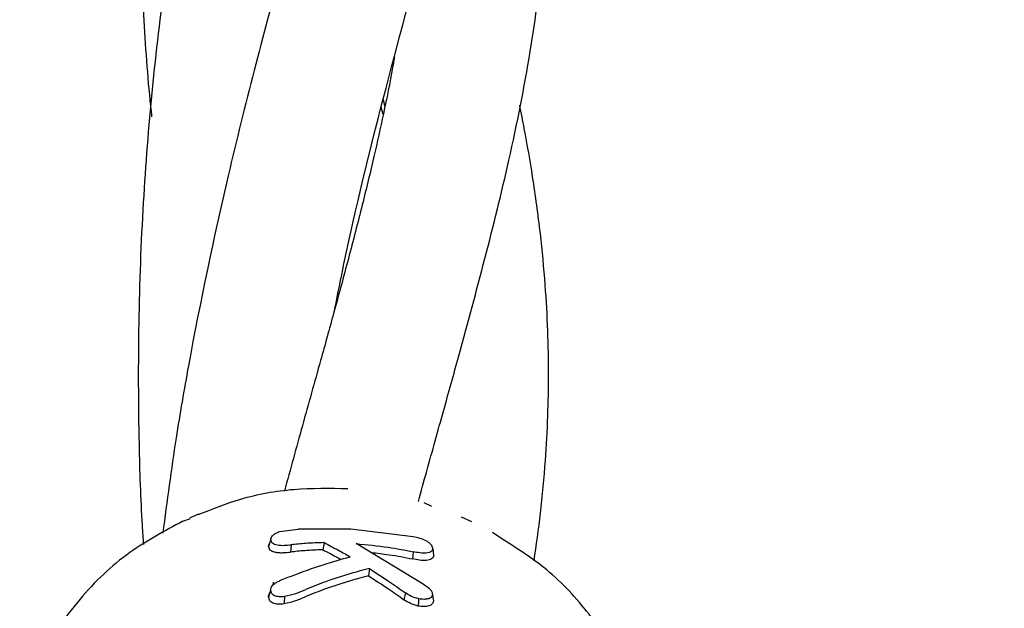
# Model space of a CAD drawing. Units: inches. Extents: x -554781 to 444687, y -104870 to 29576.
# Drawn here: x 423785 to 423824, y 22710 to 22733 of the extents above; entities that cross this region are included whole.
import ezdxf

# ---------------------------------------------------------------- set-up
doc = ezdxf.new("R2010")
doc.units = ezdxf.units.IN
doc.header["$MEASUREMENT"] = 0
doc.linetypes.add('ACAD_ISO04W100', pattern=[30, 24, -3, 0, -3])
doc.layers.get('0').update_dxf_attribs({"lineweight": 5})
doc.layers.add('pamati', color=1, linetype='Continuous', lineweight=5)
doc.styles.get("Standard").update_dxf_attribs({"font": 'ARIALN.TTF'})
doc.styles.add('WROMLAT', font='arial.ttf', dxfattribs={"width": 0.8})
doc.dimstyles.new('Plāna_izmēri', dxfattribs={"dimscale": 500, "dimtxt": 0.0025, "dimasz": 0.007, "dimexe": 0.001, "dimexo": 0.001, "dimgap": 0.001, "dimtad": 1, "dimrnd": 0.05, "dimzin": 1, "dimtxsty": 'WROMLAT', "dimblk": 'OBLIQUE', "dimcen": 0.0017, "dimazin": 0, "dimtfac": 1, "dimtmove": 0, "dimatfit": 3, "dimfxl": 1.25, "dimarcsym": 0})

# ---------------------------------------------------------------- blocks, each defined once
blk = doc.blocks.new('_Oblique')
at = {"color": 0, "linetype": 'ByBlock', "lineweight": -2}
blk.add_line((-0.5, -0.5), (0.5, 0.5), dxfattribs=at)
blk = doc.blocks.new('*D38')
at = {"layer": 'Defpoints', "color": 0, "transparency": 16777216}
for p in [(423808.682, 24386.503), (425323.531, 23204.29), (423753.332, 21192.29)]:
    blk.add_point(p, dxfattribs=at)
at = {"layer": 'pamati', "color": 0, "linetype": 'ACAD_ISO04W100', "lineweight": -2, "transparency": 16777216}
blk.add_line((425323.136, 23204.598), (423808.288, 24386.81), dxfattribs=at)
at = {"layer": 'pamati', "color": 0, "lineweight": -2, "transparency": 16777216}
for p, q in [((422238.484, 22374.503), (423808.682, 24386.503)), ((423752.938, 21192.598), (422238.09, 22374.81))]:
    blk.add_line(p, q, dxfattribs=at)
at = {"layer": 'pamati', "color": 0, "lineweight": -2, "transparency": 16777216, "xscale": 80, "yscale": 80, "zscale": 80}
for p, rotation in [((423808.682, 24386.503), 52.03093360631485), ((422238.484, 22374.503), 232.0309336063149)]:
    blk.add_blockref('_Oblique', p, dxfattribs=dict(at, rotation=rotation))
at = {"layer": 'pamati', "color": 0, "transparency": 16777216, "insert": (422998.198, 23455.344), "char_height": 100, "attachment_point": 5, "rotation": 52.0309}
blk.add_mtext('2552', dxfattribs=at)
blk = doc.blocks.new('*D39')
at = {"layer": 'Defpoints', "color": 0, "transparency": 16777216}
for p in [(423753.392, 23204.29), (426735.032, 22294.2), (425323.34, 21192.534)]:
    blk.add_point(p, dxfattribs=at)
at = {"layer": 'pamati', "color": 0, "lineweight": -2, "transparency": 16777216}
for p, q in [((423753.786, 23204.598), (425165.478, 24306.264)), ((425165.084, 24305.956), (426735.032, 22294.2))]:
    blk.add_line(p, q, dxfattribs=at)
at = {"layer": 'pamati', "color": 0, "linetype": 'ACAD_ISO04W100', "lineweight": -2, "transparency": 16777216}
blk.add_line((425323.734, 21192.842), (426735.426, 22294.508), dxfattribs=at)
at = {"layer": 'pamati', "color": 0, "lineweight": -2, "transparency": 16777216, "xscale": 80, "yscale": 80, "zscale": 80}
for p, rotation in [((425165.084, 24305.956), 127.9680103798154), ((426735.032, 22294.2), 307.9680103798154)]:
    blk.add_blockref('_Oblique', p, dxfattribs=dict(at, rotation=rotation))
at = {"layer": 'pamati', "color": 0, "transparency": 16777216, "insert": (426019.523, 23318.436), "char_height": 100, "attachment_point": 5, "rotation": 307.968}
blk.add_mtext('2552', dxfattribs=at)

msp = doc.modelspace()

# ---------------------------------------------------------------- linework, layer by layer
at = {"lineweight": 30}
for p, q in [((423799.584, 22729.119), (423799.508, 22729.416)), ((423799.577, 22729.707), (423799.642, 22729.409)), ((423801.167, 22714.015), (423801.46, 22713.875)), ((423791.767, 22713.285), (423792.066, 22713.394)), ((423803.034, 22713.261), (423802.637, 22713.447)), ((423795.536, 22712.881), (423796.265, 22712.981)), ((423798.326, 22712.977), (423796.265, 22712.981)), ((423800.757, 22712.676), (423798.326, 22712.977)), ((423804.208, 22712.599), (423803.849, 22712.844)), ((423795.253, 22712.734), (423795.233, 22712.67)), ((423797.276, 22712.451), (423797.231, 22712.171)), ((423795.996, 22712.368), (423795.972, 22712.084)), ((423801.143, 22710.829), (423798.529, 22712.412)), ((423799.044, 22711.443), (423799.014, 22711.157)), ((423795.309, 22710.907), (423795.271, 22710.78))]:
    msp.add_line(p, q, dxfattribs=at)
at = {"lineweight": 30, "flags": 128}
for points in [[(423792.368, 22713.563), (423792.21, 22713.488), (423792.052, 22713.414)], [(423800.751, 22712.097), (423800.738, 22711.939), (423800.728, 22711.816)], [(423801.512, 22712.222), (423801.528, 22712.087), (423801.544, 22711.953)], [(423795.196, 22710.593), (423795.155, 22710.459), (423795.114, 22710.325)], [(423800.452, 22710.496), (423800.419, 22710.347), (423800.393, 22710.229)], [(423801.507, 22710.445), (423801.523, 22710.312), (423801.538, 22710.179)]]:
    msp.add_lwpolyline(points, dxfattribs=at)
at = {"lineweight": 30}
for points, knots in [([(423800.044, 22793.912), (423799.996, 22793.635), (423799.866, 22792.883), (423799.598, 22791.578), (423799.231, 22789.919), (423798.771, 22788.017), (423798.226, 22785.909), (423797.644, 22783.761), (423797.003, 22781.453), (423796.316, 22778.997), (423795.522, 22776.129), (423794.552, 22772.498), (423793.357, 22767.71), (423792.206, 22762.308), (423791.246, 22756.638), (423790.549, 22751.14), (423790.124, 22745.378), (423790.005, 22740.479), (423790.064, 22736.4), (423790.232, 22732.949), (423790.399, 22730.48), (423790.542, 22729.17), (423790.557, 22729.034)], [0, 0, 0, 0, 0.017707, 0.048086, 0.081849, 0.119678, 0.161964, 0.203844, 0.239226, 0.286107, 0.330971, 0.385058, 0.462017, 0.555551, 0.622606, 0.703853, 0.782584, 0.855619, 0.900291, 0.946237, 0.994393, 1, 1, 1, 1]), ([(423800.045, 22773.086), (423799.885, 22772.241), (423799.411, 22769.744), (423798.183, 22764.837), (423796.401, 22758.526), (423794.441, 22751.374), (423792.577, 22743.59), (423791.035, 22734.922), (423790.091, 22725.546), (423789.985, 22718.384), (423790.13, 22713.915), (423790.218, 22712.625), (423790.235, 22712.377)], [0, 0, 0, 0, 0.056714, 0.167512, 0.307327, 0.420081, 0.540615, 0.684882, 0.811158, 0.944685, 0.989398, 1, 1, 1, 1]), ([(423797.703, 22721.575), (423797.819, 22722.154), (423798.386, 22724.984), (423799.608, 22729.93), (423801.2, 22735.788), (423802.82, 22741.529), (423804.249, 22746.929), (423805.312, 22751.99), (423805.82, 22755.888), (423806.023, 22758.965), (423806.048, 22761.534), (423805.918, 22764.081), (423805.686, 22766.402), (423805.375, 22768.561), (423805.113, 22770.107), (423804.937, 22770.942), (423804.915, 22771.05)], [0, 0, 0, 0, 0.028217, 0.137928, 0.254961, 0.345586, 0.470182, 0.584661, 0.673451, 0.728116, 0.78946, 0.847003, 0.899062, 0.946491, 0.993112, 1, 1, 1, 1]), ([(423800.007, 22752.163), (423799.979, 22751.976), (423799.667, 22749.885), (423798.651, 22745.875), (423797.112, 22740.209), (423795.373, 22734.028), (423793.588, 22727.221), (423792.265, 22720.965), (423791.451, 22716.275), (423791.156, 22714.066), (423790.99, 22712.824)], [0, 0, 0, 0, 0.018552, 0.207029, 0.368471, 0.50038, 0.694548, 0.860941, 0.921809, 1, 1, 1, 1]), ([(423800.954, 22714.055), (423801.063, 22714.45), (423801.394, 22715.654), (423801.921, 22717.53), (423802.69, 22720.299), (423803.588, 22723.615), (423804.556, 22727.537), (423805.346, 22731.499), (423805.852, 22735.31), (423806.076, 22739.065), (423805.986, 22742.831), (423805.603, 22746.331), (423805.215, 22748.78), (423804.961, 22749.979), (423804.892, 22750.307)], [0, 0, 0, 0, 0.028444, 0.086591, 0.141274, 0.239746, 0.343595, 0.462052, 0.573157, 0.669769, 0.790332, 0.900393, 0.972829, 1, 1, 1, 1]), ([(423800.02, 22731.354), (423799.997, 22731.221), (423799.874, 22730.497), (423799.609, 22729.215), (423799.215, 22727.438), (423798.761, 22725.566), (423798.236, 22723.536), (423797.687, 22721.507), (423797.087, 22719.342), (423796.44, 22717.032), (423795.965, 22715.308), (423795.731, 22714.459)], [0, 0, 0, 0, 0.026807, 0.14547, 0.252181, 0.369548, 0.497078, 0.621602, 0.725563, 0.86471, 1, 1, 1, 1]), ([(423805.466, 22711.74), (423805.553, 22712.357), (423805.736, 22713.654), (423805.911, 22715.545), (423806.009, 22717.357), (423806.038, 22719.03), (423806.007, 22720.732), (423805.906, 22722.551), (423805.717, 22724.544), (423805.437, 22726.571), (423805.152, 22728.247), (423804.965, 22729.185), (423804.904, 22729.49)], [0, 0, 0, 0, 0.105468, 0.221677, 0.319113, 0.412482, 0.508609, 0.610342, 0.723724, 0.846773, 0.950113, 1, 1, 1, 1]), ([(423792.374, 22713.541), (423792.918, 22713.76), (423794.097, 22714.235), (423796.091, 22714.594), (423797.503, 22714.572), (423798.21, 22714.562)], [0, 0, 0, 0, 0.2992994, 0.6496252, 1, 1, 1, 1]), ([(423791.77, 22713.287), (423791.061, 22712.906), (423789.55, 22712.093), (423787.614, 22710.234), (423785.993, 22707.766), (423785.617, 22705.798), (423785.419, 22704.763)], [0, 0, 0, 0, 0.208431, 0.444268, 0.708022, 1, 1, 1, 1]), ([(423795.197, 22712.571), (423795.202, 22712.6), (423795.213, 22712.658), (423795.29, 22712.745), (423795.397, 22712.823), (423795.489, 22712.861), (423795.535, 22712.881)], [0, 0, 0, 0, 0.246138, 0.496772, 0.745881, 1, 1, 1, 1]), ([(423795.197, 22712.571), (423795.183, 22712.527), (423795.156, 22712.437), (423795.128, 22712.348), (423795.114, 22712.304)], [0, 0, 0, 0, 0.499999, 1, 1, 1, 1]), ([(423795.197, 22712.571), (423795.199, 22712.546), (423795.205, 22712.496), (423795.262, 22712.435), (423795.348, 22712.388), (423795.496, 22712.349), (423795.721, 22712.341), (423795.904, 22712.359), (423795.996, 22712.368)], [0, 0, 0, 0, 0.1239093, 0.2482569, 0.3713396, 0.4979588, 0.7465715, 1, 1, 1, 1]), ([(423797.276, 22712.451), (423797.036, 22712.444), (423796.608, 22712.431), (423796.183, 22712.387), (423795.996, 22712.368)], [0, 0, 0, 0, 0.559982, 1, 1, 1, 1]), ([(423797.276, 22712.451), (423797.466, 22712.353), (423797.806, 22712.179), (423798.143, 22711.986), (423798.291, 22711.901)], [0, 0, 0, 0, 0.560026, 1, 1, 1, 1]), ([(423801.512, 22712.222), (423801.51, 22712.247), (423801.505, 22712.298), (423801.451, 22712.378), (423801.367, 22712.455), (423801.225, 22712.542), (423801.014, 22712.622), (423800.843, 22712.658), (423800.757, 22712.676)], [0, 0, 0, 0, 0.128549, 0.255683, 0.377246, 0.506376, 0.751271, 1, 1, 1, 1]), ([(423809.591, 22705.592), (423809.358, 22706.338), (423808.895, 22707.824), (423807.573, 22709.812), (423806.016, 22711.459), (423804.768, 22712.246), (423804.208, 22712.599)], [0, 0, 0, 0, 0.263948, 0.526445, 0.787437, 1, 1, 1, 1]), ([(423795.114, 22712.304), (423795.117, 22712.337), (423795.121, 22712.377), (423795.155, 22712.415), (423795.16, 22712.422)], [0, 0, 0, 0, 0.834748, 1, 1, 1, 1]), ([(423795.114, 22712.304), (423795.117, 22712.277), (423795.123, 22712.222), (423795.184, 22712.157), (423795.277, 22712.106), (423795.397, 22712.073), (423795.538, 22712.059), (423795.728, 22712.059), (423795.874, 22712.074), (423795.972, 22712.084)], [0, 0, 0, 0, 0.124511, 0.252338, 0.367172, 0.505434, 0.630796, 0.753939, 1, 1, 1, 1]), ([(423797.231, 22712.171), (423796.995, 22712.163), (423796.574, 22712.149), (423796.156, 22712.104), (423795.972, 22712.084)], [0, 0, 0, 0, 0.559984, 1, 1, 1, 1]), ([(423797.231, 22712.171), (423797.409, 22712.081), (423797.646, 22711.962), (423797.88, 22711.83), (423797.938, 22711.798)], [0, 0, 0, 0, 0.7534157, 1, 1, 1, 1]), ([(423798.529, 22712.412), (423798.948, 22712.373), (423799.694, 22712.303), (423800.428, 22712.16), (423800.751, 22712.097)], [0, 0, 0, 0, 0.559858, 1, 1, 1, 1]), ([(423799.096, 22712.069), (423799.338, 22712.043), (423799.887, 22711.985), (423800.426, 22711.877), (423800.728, 22711.816)], [0, 0, 0, 0, 0.440142, 1, 1, 1, 1]), ([(423801.512, 22712.222), (423801.509, 22712.197), (423801.504, 22712.149), (423801.45, 22712.095), (423801.369, 22712.058), (423801.227, 22712.034), (423801.011, 22712.046), (423800.838, 22712.08), (423800.751, 22712.097)], [0, 0, 0, 0, 0.133075, 0.256017, 0.365641, 0.506083, 0.751969, 1, 1, 1, 1]), ([(423795.976, 22711.138), (423796.411, 22711.302), (423797.188, 22711.594), (423797.954, 22711.807), (423798.291, 22711.901)], [0, 0, 0, 0, 0.560016, 1, 1, 1, 1]), ([(423801.544, 22711.953), (423801.541, 22711.926), (423801.535, 22711.873), (423801.474, 22711.814), (423801.383, 22711.773), (423801.229, 22711.748), (423801.003, 22711.761), (423800.819, 22711.797), (423800.728, 22711.816)], [0, 0, 0, 0, 0.13038, 0.260931, 0.384255, 0.514723, 0.758584, 1, 1, 1, 1]), ([(423799.044, 22711.443), (423798.91, 22711.408), (423798.67, 22711.347), (423798.431, 22711.279), (423798.325, 22711.249)], [0, 0, 0, 0, 0.5598093, 1, 1, 1, 1]), ([(423799.044, 22711.443), (423799.308, 22711.272), (423799.78, 22710.966), (423800.246, 22710.64), (423800.452, 22710.496)], [0, 0, 0, 0, 0.559454, 1, 1, 1, 1]), ([(423795.196, 22710.593), (423795.199, 22710.624), (423795.205, 22710.682), (423795.25, 22710.764), (423795.331, 22710.847), (423795.554, 22710.99), (423795.793, 22711.074), (423795.976, 22711.138)], [0, 0, 0, 0, 0.135982, 0.251302, 0.358083, 0.506187, 1, 1, 1, 1]), ([(423798.325, 22711.249), (423797.996, 22711.148), (423797.408, 22710.967), (423796.824, 22710.731), (423796.567, 22710.627)], [0, 0, 0, 0, 0.559984, 1, 1, 1, 1]), ([(423798.303, 22710.965), (423797.978, 22710.866), (423797.399, 22710.688), (423796.825, 22710.454), (423796.572, 22710.351)], [0, 0, 0, 0, 0.559963, 1, 1, 1, 1]), ([(423799.014, 22711.157), (423798.882, 22711.123), (423798.644, 22711.063), (423798.407, 22710.995), (423798.303, 22710.965)], [0, 0, 0, 0, 0.5597498, 1, 1, 1, 1]), ([(423799.014, 22711.157), (423799.273, 22710.989), (423799.735, 22710.69), (423800.192, 22710.37), (423800.393, 22710.229)], [0, 0, 0, 0, 0.559346, 1, 1, 1, 1]), ([(423795.114, 22710.325), (423795.119, 22710.388), (423795.125, 22710.459), (423795.193, 22710.526), (423795.201, 22710.533)], [0, 0, 0, 0, 0.883207, 1, 1, 1, 1]), ([(423795.197, 22710.593), (423795.202, 22710.553), (423795.21, 22710.495), (423795.274, 22710.432), (423795.365, 22710.383), (423795.52, 22710.344), (423795.667, 22710.355), (423795.741, 22710.361)], [0, 0, 0, 0, 0.24679, 0.370336, 0.495762, 0.745601, 1, 1, 1, 1]), ([(423795.741, 22710.361), (423795.891, 22710.395), (423796.189, 22710.461), (423796.442, 22710.572), (423796.567, 22710.627)], [0, 0, 0, 0, 0.5047438, 1, 1, 1, 1]), ([(423801.507, 22710.445), (423801.503, 22710.479), (423801.498, 22710.53), (423801.448, 22710.6), (423801.338, 22710.697), (423801.229, 22710.77), (423801.143, 22710.829)], [0, 0, 0, 0, 0.255936, 0.383051, 0.50975, 1, 1, 1, 1]), ([(423795.114, 22710.325), (423795.12, 22710.283), (423795.129, 22710.219), (423795.2, 22710.151), (423795.301, 22710.097), (423795.418, 22710.071), (423795.531, 22710.064), (423795.61, 22710.064), (423795.677, 22710.071), (423795.717, 22710.076)], [0, 0, 0, 0, 0.244068, 0.36398, 0.495753, 0.745851, 0.791292, 0.874484, 1, 1, 1, 1]), ([(423795.741, 22710.361), (423795.737, 22710.314), (423795.729, 22710.218), (423795.721, 22710.123), (423795.717, 22710.076)], [0, 0, 0, 0, 0.499999, 1, 1, 1, 1]), ([(423795.717, 22710.076), (423795.874, 22710.11), (423796.109, 22710.161), (423796.337, 22710.254), (423796.468, 22710.307), (423796.531, 22710.334), (423796.572, 22710.351)], [0, 0, 0, 0, 0.5093518, 0.7580964, 0.8451428, 1, 1, 1, 1]), ([(423800.944, 22709.983), (423800.839, 22710.013), (423800.63, 22710.072), (423800.472, 22710.177), (423800.393, 22710.229)], [0, 0, 0, 0, 0.50215, 1, 1, 1, 1]), ([(423800.967, 22710.264), (423800.87, 22710.292), (423800.674, 22710.347), (423800.526, 22710.446), (423800.452, 22710.496)], [0, 0, 0, 0, 0.498521, 1, 1, 1, 1]), ([(423800.968, 22710.264), (423800.964, 22710.217), (423800.956, 22710.124), (423800.948, 22710.03), (423800.944, 22709.983)], [0, 0, 0, 0, 0.499999, 1, 1, 1, 1]), ([(423801.538, 22710.179), (423801.531, 22710.137), (423801.52, 22710.075), (423801.444, 22710.015), (423801.342, 22709.973), (423801.208, 22709.954), (423801.059, 22709.962), (423800.982, 22709.976), (423800.944, 22709.983)], [0, 0, 0, 0, 0.252813, 0.377981, 0.504572, 0.75191, 0.87647, 1, 1, 1, 1]), ([(423801.507, 22710.445), (423801.501, 22710.407), (423801.491, 22710.35), (423801.424, 22710.295), (423801.331, 22710.257), (423801.18, 22710.231), (423801.039, 22710.253), (423800.968, 22710.264)], [0, 0, 0, 0, 0.2536041, 0.3747625, 0.5028771, 0.7503129, 1, 1, 1, 1])]:
    msp.add_open_spline(points, degree=3, knots=knots, dxfattribs=at)

# ---------------------------------------------------------------- dimensions: what is measured, and where the dimension line sits
at = {"layer": 'pamati', "color": 7}
for base, p1, p2, angle, picture, middle in [((423808.682, 24386.503), (423753.332, 21192.29), (425323.531, 23204.29), 52.0309, '*D38', (423050.274, 23414.703)), ((426735.032, 22294.2), (423753.392, 23204.29), (425323.34, 21192.534), 307.968, '*D39', (425967.446, 23277.796))]:
    dim = msp.add_linear_dim(base=base, p1=p1, p2=p2, angle=angle, dimstyle='Plāna_izmēri', override={"dimtxt": 0.2, "dimasz": 0.16, "dimgap": 0.03, "dimdec": 0, "dimtxsty": 'Standard'}, dxfattribs=at)
    dim.commit()
    dim.dimension.update_dxf_attribs({"geometry": picture, "text_midpoint": middle, "dimtype": 161})

doc.saveas('drawing.dxf')
